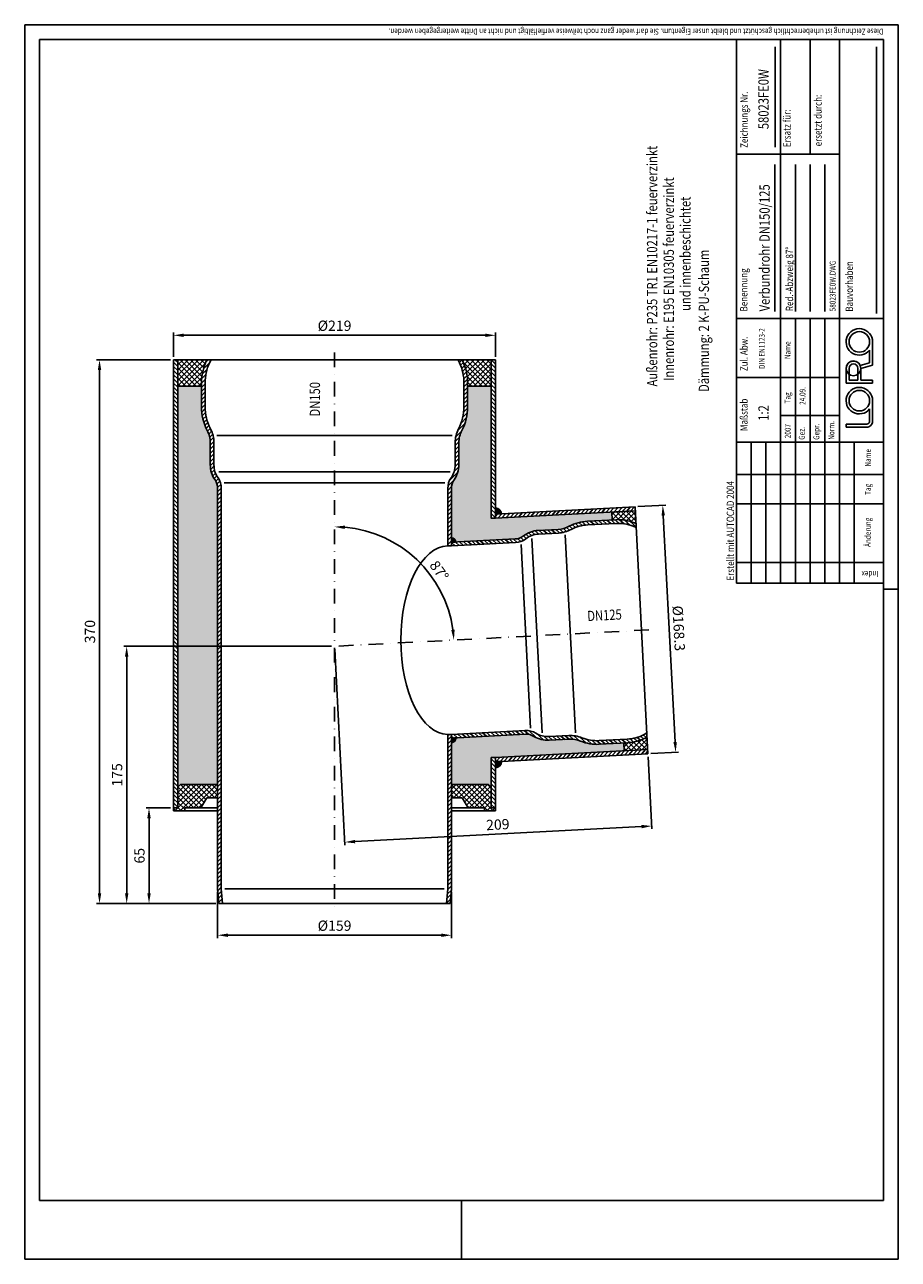
# Model space of a CAD drawing. Extents: x 0 to 594, y 0 to 840.
import ezdxf
from ezdxf.enums import TextEntityAlignment as Align

# ---------------------------------------------------------------- set-up
doc = ezdxf.new("R2010")
doc.units = 0
doc.header["$LTSCALE"] = 20
doc.header["$MEASUREMENT"] = 0
doc.linetypes.add('STRICHPUNKT', pattern=[1, 0.5, -0.25, 0, -0.25])
for name, color, linetype in [('BEM', 7, 'Continuous'), ('HILF', 2, 'Continuous'), ('MITTEL', 2, 'STRICHPUNKT'), ('SCHRAFF', 7, 'Continuous'), ('STEMPEL', 3, 'Continuous'), ('TEXT', 7, 'Continuous'), ('VOLL', 1, 'Continuous')]:
    doc.layers.add(name, color=color, linetype=linetype)
doc.styles.add('GREEKS', font='SIMPLEX.shx', dxfattribs={"width": 0.8})
doc.styles.get("Standard").update_dxf_attribs({"font": 'simplex.shx', "width": 0.8})
doc.dimstyles.get("Standard").update_dxf_attribs({"dimtxt": 0.18, "dimasz": 0.18, "dimexe": 0.18, "dimexo": 0.0625, "dimgap": 0.09, "dimtad": 0, "dimtih": 1, "dimtoh": 1, "dimdec": 4, "dimzin": 0, "dimdsep": 46, "dimtxsty": 'Standard', "dimcen": 0.09, "dimadec": 0, "dimazin": 0, "dimtfac": 1, "dimtdec": 4, "dimtofl": 0, "dimtmove": 0, "dimatfit": 3, "dimfxl": 0, "dimtolj": 1, "dimtzin": 0, "dimarcsym": 0})
pattern_1 = [(0, (29.75554743703287, 44.84932443186449), (0, 0.1), [])]
pattern_2 = [(0, (12.90902575528844, 0), (0, 0.1), [])]

# ---------------------------------------------------------------- blocks, each defined once
blk = doc.blocks.new('LOGO')
for p, q in [((2.599730896781125, -4.77159925848153), (2.599730896781153, -11.77159925848133)), ((3.599730896781125, -4.771599258481473), (2.599730896781125, -4.771599258481473)), ((3.599730896781125, -4.77159925848153), (3.599730896781153, -11.77159925848133)), ((17.59973089678113, -4.771599258481473), (17.59973089678115, -13.77159925848147)), ((22.59973089678115, -4.771599258481473), (17.59973089678115, -4.771599258481473)), ((22.59973089678115, -5.771599258481473), (18.59973089678115, -5.771599258481473)), ((18.59973089678115, -5.771599258481473), (18.59973089678115, -8.771599258481473)), ((22.59973089678115, -8.771599258481473), (18.59973089678115, -8.771599258481473)), ((22.59973089678115, -9.771599258481473), (18.59973089678113, -9.771599258481473)), ((18.59973089678115, -9.771599258481473), (18.59973089678115, -13.77159925848144)), ((22.59973089678115, -9.771599258481473), (23.67152766650563, -13.77159925848147)), ((23.56565672307022, -9.51278021337896), (24.4388546544846, -12.77159925848144)), ((8.77130377203477, -12.77159925848136), (4.599730896781153, -12.77159925848133)), ((11.59973089678115, -13.77159925848144), (4.599730896781153, -13.77159925848147)), ((18.59973089678115, -13.77159925848144), (17.59973089678115, -13.77159925848144)), ((31.59973089678115, -13.77159925848147), (23.6715276665056, -13.77159925848144)), ((28.77130377203494, -12.77159925848147), (24.43885465448463, -12.77159925848144))]:
    blk.add_line(p, q)
for centre in [(11.59973089678113, -9.271599258481501), (31.59973089678115, -9.271599258481473)]:
    blk.add_circle(centre, 3.5)
for centre, radius, start, end in [((11.59973089678113, -9.271599258481501), 4.5, 270, 231.0575587310159), ((22.59973089678115, -7.271599258481473), 2.5, 270, 270.0000000000007), ((22.59973089678115, -7.271599258481473), 2.5, 293.1161887722295, 90), ((22.59973089678115, -7.271599258481473), 1.5, 270, 90), ((31.59973089678115, -9.271599258481473), 4.5, 270, 231.0575587310182), ((4.599730896781153, -11.77159925848133), 2, 179.9999999999992, 270), ((4.599730896781153, -11.77159925848133), 1, 180, 270)]:
    blk.add_arc(centre, radius, start, end)
blk = doc.blocks.new('*D2')
at = {"layer": 'BEM', "color": 0, "lineweight": -2}
for p, q in [((208.6790347561016, 417.0692284037849), (67.33861133213354, 417.069228403785)), ((69.33861133213352, 410.069228403785), (69.3386113321335, 249.0692284037848)), ((130.0443717975016, 242.0692284037848), (67.3386113321335, 242.0692284037848))]:
    blk.add_line(p, q, dxfattribs=at)
at = {"layer": 'BEM', "color": 0}
for points in [[(68.17194466546685, 410.069228403785), (70.5052779988002, 410.069228403785), (69.33861133213354, 417.069228403785)], [(68.17194466546682, 249.0692284037848), (70.50527799880017, 249.0692284037848), (69.3386113321335, 242.0692284037848)]]:
    blk.add_solid(points, dxfattribs=at)
at = {"layer": 'DEFPOINTS', "color": 0}
for p in [(210.6790347561016, 417.0692284037849), (69.3386113321335, 242.0692284037848), (132.0443717975016, 242.0692284037848)]:
    blk.add_point(p, dxfattribs=at)
at = {"layer": 'BEM', "color": 1, "insert": (62.83861133213346, 329.5692284037849), "char_height": 7, "attachment_point": 5, "rotation": 90}
blk.add_mtext('\\A1;175', dxfattribs=at)
blk = doc.blocks.new('*D5')
at = {"layer": 'BEM', "color": 0, "lineweight": -2}
for p, q in [((99.1790347561015, 307.0692284037848), (82.52505016597435, 307.0692284037848)), ((84.52505016597435, 300.0692284037848), (84.52505016597433, 249.0692284037848)), ((130.0443717975016, 242.0692284037848), (82.52505016597433, 242.0692284037848))]:
    blk.add_line(p, q, dxfattribs=at)
at = {"layer": 'BEM', "color": 0}
for points in [[(83.35838349930768, 300.0692284037848), (85.69171683264102, 300.0692284037848), (84.52505016597435, 307.0692284037848)], [(83.35838349930766, 249.0692284037848), (85.691716832641, 249.0692284037848), (84.52505016597433, 242.0692284037848)]]:
    blk.add_solid(points, dxfattribs=at)
at = {"layer": 'DEFPOINTS', "color": 0}
for p in [(101.1790347561015, 307.0692284037848), (84.52505016597433, 242.0692284037848), (132.0443717975016, 242.0692284037848)]:
    blk.add_point(p, dxfattribs=at)
at = {"layer": 'BEM', "color": 1, "insert": (78.02505016597429, 274.5692284037848), "char_height": 7, "attachment_point": 5, "rotation": 90}
blk.add_mtext('\\A1;65', dxfattribs=at)
blk = doc.blocks.new('*D6')
at = {"layer": 'BEM', "color": 0, "lineweight": -2}
for p, q in [((99.17903475610183, 612.0692284037849), (48.8776217665032, 612.0692284037849)), ((50.8776217665032, 605.0692284037849), (50.87762176650313, 249.0692284037849)), ((130.0443717975016, 242.0692284037848), (48.87762176650313, 242.0692284037849))]:
    blk.add_line(p, q, dxfattribs=at)
at = {"layer": 'BEM', "color": 0}
for points in [[(49.71095509983654, 605.0692284037849), (52.04428843316987, 605.0692284037849), (50.8776217665032, 612.0692284037849)], [(49.71095509983646, 249.0692284037849), (52.04428843316979, 249.0692284037849), (50.87762176650313, 242.0692284037849)]]:
    blk.add_solid(points, dxfattribs=at)
at = {"layer": 'DEFPOINTS', "color": 0}
for p in [(101.1790347561018, 612.0692284037849), (50.87762176650313, 242.0692284037849), (132.0443717975016, 242.0692284037848)]:
    blk.add_point(p, dxfattribs=at)
at = {"layer": 'BEM', "color": 1, "insert": (44.3776217665031, 427.0692284037849), "char_height": 7, "attachment_point": 5, "rotation": 90}
blk.add_mtext('\\A1;370', dxfattribs=at)
blk = doc.blocks.new('*D7')
at = {"layer": 'BEM', "color": 0, "lineweight": -2}
for p, q in [((101.1790347561016, 614.0692284037847), (101.1790347561016, 630.6744302696109)), ((320.1790347561016, 614.0692284037848), (320.1790347561016, 630.6744302696109)), ((108.1790347561016, 628.6744302696109), (313.1790347561016, 628.6744302696109))]:
    blk.add_line(p, q, dxfattribs=at)
at = {"layer": 'BEM', "color": 0}
for points in [[(108.1790347561016, 629.8410969362775), (108.1790347561016, 627.5077636029442), (101.1790347561016, 628.6744302696109)], [(313.1790347561016, 629.8410969362775), (313.1790347561016, 627.5077636029442), (320.1790347561016, 628.6744302696109)]]:
    blk.add_solid(points, dxfattribs=at)
at = {"layer": 'DEFPOINTS', "color": 0}
for p in [(320.1790347561016, 628.6744302696109), (101.1790347561016, 612.0692284037847), (320.1790347561016, 612.0692284037848)]:
    blk.add_point(p, dxfattribs=at)
at = {"layer": 'BEM', "color": 1, "insert": (210.6790347561016, 635.1744302696109), "char_height": 7, "attachment_point": 5, "style": 'GREEKS'}
blk.add_mtext('\\A1;%%c219', dxfattribs=at)
blk = doc.blocks.new('*D10')
at = {"layer": 'BEM', "color": 0, "lineweight": -2}
for p, q in [((131.1790347561015, 249.9600760465043), (131.1790347561015, 218.4934216985994)), ((290.1790347561016, 249.9600760465039), (290.1790347561016, 218.4934216985994)), ((138.1790347561015, 220.4934216985994), (283.1790347561016, 220.4934216985994))]:
    blk.add_line(p, q, dxfattribs=at)
at = {"layer": 'BEM', "color": 0}
for points in [[(138.1790347561015, 221.660088365266), (138.1790347561015, 219.3267550319327), (131.1790347561015, 220.4934216985994)], [(283.1790347561016, 221.660088365266), (283.1790347561016, 219.3267550319327), (290.1790347561016, 220.4934216985994)]]:
    blk.add_solid(points, dxfattribs=at)
at = {"layer": 'DEFPOINTS', "color": 0}
for p in [(131.1790347561015, 251.9600760465043), (290.1790347561016, 251.9600760465039), (290.1790347561016, 220.4934216985994)]:
    blk.add_point(p, dxfattribs=at)
at = {"layer": 'BEM', "color": 1, "insert": (210.6790347561015, 226.9934216985994), "char_height": 7, "attachment_point": 5}
blk.add_mtext('\\A1;%%c159', dxfattribs=at)
blk = doc.blocks.new('*D11')
at = {"layer": 'BEM', "color": 0, "lineweight": -2}
for p, q in [((416.9857958714732, 512.1467905206435), (435.8247645327023, 513.1340990321611)), ((434.1938571568936, 506.0390203763932), (442.2692952051774, 351.9504831637623)), ((425.7939373071604, 344.0774398214487), (444.632905968387, 345.0647483329661))]:
    blk.add_line(p, q, dxfattribs=at)
at = {"layer": 'BEM', "color": 0}
for points in [[(435.3589249474406, 506.10007899201), (433.0287893663466, 505.9779617607765), (433.8275054631931, 513.0294271196752)], [(443.4343629957244, 352.011541779379), (441.1042274146304, 351.8894245481455), (442.6356468988779, 344.9600764204802)]]:
    blk.add_solid(points, dxfattribs=at)
at = {"layer": 'DEFPOINTS', "color": 0}
for p in [(414.988536801964, 512.0421186081577), (442.6356468988779, 344.9600764204802), (423.7966782376512, 343.9727679089629)]:
    blk.add_point(p, dxfattribs=at)
at = {"layer": 'BEM', "color": 1, "insert": (444.7226681569401, 429.3349354856568), "char_height": 7, "attachment_point": 5, "rotation": 272.9999999999991, "style": 'GREEKS'}
blk.add_mtext('\\A1;%%c168.3', dxfattribs=at)
blk = doc.blocks.new('*D14')
at = {"layer": 'BEM', "color": 0, "lineweight": -2}
blk.add_arc((210.6790347561015, 417.0692284037848), 81.27356928764141, 7.936346845519859, 85.06365315448015, dxfattribs=at)
at = {"layer": 'BEM', "color": 0}
for points in [[(217.6222989997616, 496.8757623292677), (217.7227826716151, 499.2069310224633), (210.6790347561016, 498.3427976914262)], [(292.3355292253094, 428.4020783177298), (290.0128142268422, 428.1797284125342), (291.8412214416625, 421.3227583697307)]]:
    blk.add_solid(points, dxfattribs=at)
at = {"layer": 'DEFPOINTS', "color": 0}
for p in [(210.6790347561015, 617.0692284037849), (250.0812430185073, 488.1526937723152), (424.3857551935802, 428.2691230397749), (241.5458354412784, 418.6868888812672), (210.6790347561016, 237.0692284037849)]:
    blk.add_point(p, dxfattribs=at)
at = {"layer": 'BEM', "color": 1, "insert": (281.8287381896347, 468.4688311922565), "char_height": 7, "attachment_point": 5, "rotation": 305.84490589864066}
blk.add_mtext('\\A1;87°', dxfattribs=at)
blk = doc.blocks.new('*D15')
at = {"layer": 'BEM', "color": 0, "lineweight": -2}
for p, q in [((210.7837066685875, 415.0719693342758), (217.7662841512146, 281.836453955616)), ((423.901350150137, 341.9755088394536), (426.4798569149204, 292.7746688103913)), ((224.6520189820108, 284.2000647188258), (419.3847782591525, 294.4055761861999))]:
    blk.add_line(p, q, dxfattribs=at)
at = {"layer": 'BEM', "color": 0}
for points in [[(419.3237196435358, 295.5706439767469), (419.4458368747693, 293.2405083956529), (426.3751850024345, 294.7719278799005)], [(224.590960366394, 285.3651325093728), (224.7130775976275, 283.0349969282788), (217.6616122387287, 283.8337130251252)]]:
    blk.add_solid(points, dxfattribs=at)
at = {"layer": 'DEFPOINTS', "color": 0}
for p in [(210.6790347561016, 417.0692284037849), (423.7966782376512, 343.9727679089627), (426.3751850024345, 294.7719278799005)]:
    blk.add_point(p, dxfattribs=at)
at = {"layer": 'BEM', "color": 1, "insert": (321.6782149050024, 295.7939124284175), "char_height": 7, "attachment_point": 5, "rotation": 3.000000000000031}
blk.add_mtext('\\A1;209', dxfattribs=at)

msp = doc.modelspace()

# ---------------------------------------------------------------- hatches: boundary and pattern name
at = {"layer": 'SCHRAFF'}
h = msp.add_hatch(dxfattribs=at)
h.set_pattern_fill('_USER', color=256, scale=2, angle=135, style=0, pattern_type=0)
h.set_pattern_definition([(135, (12.90902575528844, 0), (-1.414213562373095, -1.414213562373095), [])])
h.paths.add_polyline_path([(320.1790347561016, 612.0692284037847), (317.2790347561016, 612.0692284037847), (317.2790347561015, 504.169383347609), (320.1790347561016, 504.169383347609)])
h.paths.add_polyline_path([(104.0790347561016, 612.0692284037849), (101.1790347561018, 612.069228403785), (101.1790347561015, 307.0692284037848), (104.0790347561015, 307.0692284037847)])
h.paths.add_polyline_path([(320.1790347561017, 341.4463771229468), (317.2790347561016, 341.4463771229468), (317.2790347561017, 307.069228403785), (320.1790347561016, 307.069228403785)])
h = msp.add_hatch(dxfattribs=at)
h.set_pattern_fill('NET', color=256, scale=20, angle=45, style=0)
h.set_pattern_definition([(45, (-2.984236992323076, 6.476528181519143), (-1.767766952966369, 1.767766952966369), []), (135, (-2.984236992323076, 6.476528181519143), (-1.767766952966369, -1.767766952966369), [])])
h.paths.add_polyline_path([(301.1790347561015, 596.2861241858502), (301.1790347561015, 594.0692284037846), (317.2790347561015, 594.0692284037847), (317.2790347561016, 612.0692284037847), (297.4374795535076, 612.0692284037847), (297.8998073023843, 611.0777633467749, -0.1095178116832425)])
h.paths.add_polyline_path([(123.4582622098187, 611.0777633467749), (123.9205899586955, 612.0692284037848), (104.0790347561016, 612.0692284037848), (104.0790347561016, 594.0692284037845), (120.1790347561016, 594.0692284037849), (120.1790347561016, 596.2861241858507, -0.1095178116832388)])
h = msp.add_hatch(dxfattribs=at)
h.set_pattern_fill('_USER', color=256, scale=2, angle=45, style=0, pattern_type=0)
h.set_pattern_definition([(45, (-29.00903221630415, 0), (-1.414213562373095, 1.414213562373095), [])])
h.paths.add_polyline_path([(287.6790347561015, 485.3234770006536), (290.179034756101, 485.3234770006537), (290.179034756101, 524.5414804891802, -0.1528962216020514), (291.9647490418159, 530.2445945687059, 0.1528962216020359), (295.1790347561015, 540.5101999118515), (295.1790347561015, 555.5692284037845, -0.1206909349745685), (297.216784882529, 563.8882775666176, 0.1202734944247557), (301.1790347561015, 580.0066228746196), (301.1790347561015, 596.2861241858507, 0.1095178116832392), (297.8998073023843, 611.0777633467749), (297.4374795535076, 612.0692284037847), (294.6790347561015, 612.0692284037848), (295.6340378347925, 610.0212176924233, -0.1095178116832439), (298.6790347561015, 596.2861241858503), (298.6790347561015, 580.119738482103, -0.1211241773288816), (294.9998057334217, 565.0437010614555, 0.12069093497457), (292.6790347561015, 555.5692284037843), (292.6790347561015, 540.5101999118515, -0.1528962216020476), (289.9111776132441, 531.6703730885866, 0.1528962216020278), (287.6790347561016, 524.5414804891802)])
h.paths.add_polyline_path([(133.6790347561016, 524.5414804891802, 0.1528962216020389), (131.4468918989588, 531.670373088587, -0.1528962216020408), (128.6790347561016, 540.5101999118515), (128.6790347561016, 555.5692284037845, 0.1206909349745683), (126.3582637787814, 565.0437010614555, -0.121124177328738), (122.6790347561016, 580.1197384820846), (122.6790347561016, 596.2861241858507, -0.109517811683239), (125.7240316774104, 610.0212176924231), (126.6790347561019, 612.0692284037849), (123.9205899586955, 612.0692284037849), (123.4582622098187, 611.0777633467749, 0.1095178116832388), (120.1790347561016, 596.2861241858507), (120.1790347561016, 580.0066228746175, 0.120273494424741), (124.1412846296741, 563.8882775666176, -0.1206909349745701), (126.1790347561016, 555.5692284037843), (126.1790347561016, 540.5101999118515, 0.1528962216020398), (129.3933204703873, 530.2445945687057, -0.1528962216020386), (131.1790347561016, 524.5414804891802), (131.1790347561015, 251.9600760465057), (132.0443717975016, 242.0692284037848), (134.5539213913601, 242.0692284037849), (133.6790347561018, 252.0692284037726)])
h.paths.add_polyline_path([(290.1790347561015, 357.1478167129199), (287.6790347561016, 357.1478167129199), (287.6790347561016, 252.0692284037753), (286.8041481208434, 242.0692284037849), (289.3136977147017, 242.0692284037849), (290.1790347561015, 251.9600760465039)])
h = msp.add_hatch(dxfattribs=at)
h.set_pattern_fill('HONEY', color=256, scale=30, style=0)
h.set_pattern_definition([(0, (12.90902575528844, 0), (5.625, 3.24759525), [3.75, -7.5]), (120, (12.90902575528844, 0), (-5.624999987709674, 3.247595271287468), [3.75, -7.499999999999999]), (59.99999999999999, (12.90902575528844, 0), (1.229032625671422e-08, 6.495190521287468), [-7.5, 3.75])])
h.paths.add_polyline_path([(290.1790347561011, 490.8269078656486, -0.3989595459737817), (293.1749233603653, 487.9839157343773), (333.5253298123993, 490.0985909296965, 0.1528962216020373), (339.1271709075684, 492.1803358849584, -0.1528962216020394), (349.210484878873, 495.9274768044301), (362.7232213064445, 496.6356493126362, 0.1095494205537682), (370.2336477817994, 498.7189801655571, -0.1095494205537645), (382.7509151961575, 502.1911677282963), (382.7509013930563, 502.1914311071573), (399.4370022892705, 503.0659126000206), (399.1622385189951, 508.3087176574822), (320.1790347561019, 504.169383347609), (317.2790347561015, 504.1693833476089), (317.2790347561016, 594.0692284037847), (301.1790347561015, 594.0692284037848), (301.1790347561015, 580.1218339329615, -0.1211084169870766), (297.216784882529, 563.8882775666176, 0.1206909349745685), (295.1790347561015, 555.5692284037845), (295.1790347561015, 540.5101999118515, -0.1528962216020476), (291.9647490418155, 530.2445945687052, 0.1528962216020303), (290.179034756101, 524.5414804891802)])
h.paths.add_polyline_path([(131.1790347561016, 524.5414804891802, 0.1528962216020386), (129.3933204703873, 530.2445945687057, -0.1528962216020398), (126.1790347561016, 540.5101999118515), (126.1790347561016, 555.5692284037845, 0.1206909349745686), (124.1412846296741, 563.8882775666176, -0.1211084169870768), (120.1790347561016, 580.1218339329615), (120.1790347561016, 594.0692284037848), (104.0790347561016, 594.0692284037846), (104.0790347561015, 321.2192284037849), (105.9290347561016, 323.0692284037849), (131.1790347561015, 323.0692284037848)])
h.paths.add_polyline_path([(290.1790347561014, 323.0692284037848), (315.4290347561014, 323.0692284037848), (317.2790347561016, 321.2192284037847), (317.2790347561017, 341.4463771229468), (320.1790347561017, 341.4463771229467), (407.6668314084734, 346.0314182598639), (407.3920676381982, 351.2742233173255), (390.7059667419836, 350.399741824462), (390.7059529388824, 350.4000052033231, -0.1095494205537219), (377.894313995018, 352.5447610321575, 0.1095494205538413), (370.2072630491853, 353.8316258427321), (356.6945266216139, 353.123453334526, -0.1528962216020407), (346.2747672173189, 355.7960737099052, 0.1528962216020399), (340.4860119927106, 357.2808628073381), (293.1749233603653, 354.8013937166537, -0.429633905966832), (290.1790347561014, 351.6443858479251)])
h = msp.add_hatch(dxfattribs=at)
h.set_pattern_fill('_USER', color=256, scale=2, angle=48, style=0, pattern_type=0)
h.set_pattern_definition([(48, (12.90902575528844, 0), (-1.486289650954788, 1.338261212717716), [])])
h.paths.add_polyline_path([(415.1403110750684, 509.1460929573694), (414.9885368019638, 512.0421186081575), (320.1790347561016, 507.073363151003), (320.1790347561016, 504.169383347609)])
h.paths.add_polyline_path([(320.1790347561017, 341.4463771229468), (320.1790347561017, 338.542397319553), (423.7966782376512, 343.9727679089627), (423.6449039645465, 346.868793559751)])
h = msp.add_hatch(dxfattribs=at)
h.set_pattern_fill('_USER', color=256, scale=0.1, style=0, pattern_type=0)
h.set_pattern_definition(pattern_2)
h.paths.add_polyline_path([(320.1790347561016, 511.073363151003), (320.1790347561017, 507.073363151003), (324.1735528951199, 507.2827069759748, 0.398959545973716)])
h = msp.add_hatch(dxfattribs=at)
h.set_pattern_fill('NET', color=256, scale=20, angle=45, style=0)
h.set_pattern_definition([(45, (12.90902575528844, 0), (-1.767766952966369, 1.767766952966369), []), (135, (12.90902575528844, 0), (-1.767766952966369, -1.767766952966369), [])])
h.paths.add_polyline_path([(414.6396154761882, 501.0480240635406), (415.5847247365859, 500.6661751360603), (415.1403110750684, 509.1460929573694), (399.1622385189951, 508.3087176574822), (399.4370022892705, 503.0659126000207), (401.8313389864223, 503.1913944691743, -0.1095178116832432)])
h.paths.add_polyline_path([(423.6449039645466, 346.8687935597509), (423.2004903030291, 355.34871138106), (422.3004725316383, 354.8701634433485, -0.1095178116832432), (409.7864043353497, 351.3997051864791), (407.3920676381981, 351.2742233173255), (407.6668314084735, 346.031418259864)])
h = msp.add_hatch(dxfattribs=at)
h.set_pattern_fill('_USER', color=256, scale=2, angle=138, style=0, pattern_type=0)
h.set_pattern_definition([(138, (-29.00903221630415, 0), (-1.338261212717717, -1.486289650954788), [])])
h.paths.add_polyline_path([(290.179034756101, 487.8269078656484), (290.1790347561011, 485.3234770006536), (333.6561697030066, 487.6020170928099, 0.1528962216020368), (340.658471071968, 490.2041982868874, -0.1528962216020412), (349.3413247694804, 493.4309029675437), (362.8540611970519, 494.1390754757497, 0.108578132785516), (371.3380400624131, 496.4749308483242, -0.1102736034490118), (382.8817412836637, 499.6948572702709), (401.9621788770297, 500.6948206322879, -0.1095178116832394), (413.7030989926481, 498.7300644271236), (415.7290905828015, 497.9115106913803), (415.5847247365859, 500.6661751360604), (414.6396154761882, 501.0480240635406, 0.1095178116832422), (401.8313389864225, 503.1913944691743), (382.7509013930563, 502.1914311071574), (382.7509151961575, 502.1911677282964, 0.1095494205537649), (370.2336477817994, 498.7189801655571, -0.109549420553769), (362.7232213064445, 496.6356493126362), (349.210484878873, 495.9274768044301, 0.1528962216020379), (339.1271709075685, 492.1803358849584, -0.1528962216020344), (333.5253298123995, 490.0985909296965)])
h.paths.add_polyline_path([(290.1790347561014, 357.1478167129197), (290.1790347561015, 354.6443858479249), (340.4860119927108, 357.2808628073381, -0.1528962216020403), (346.2747672173192, 355.7960737099052, 0.1528962216020372), (356.6945266216139, 353.123453334526), (370.2072630491854, 353.8316258427321, -0.1095494205537232), (377.8943139950102, 352.5447610321606, 0.1095494205537925), (390.7059529388824, 350.400005203323), (390.7059667419836, 350.3997418244621), (409.7864043353496, 351.3997051864791, 0.1095178116832441), (422.3004725316383, 354.8701634433485), (423.2004903030291, 355.34871138106), (423.0561244568134, 358.10337582574), (421.1267936246733, 357.0775324254957, -0.1095178116832413), (409.6555644447423, 353.8962790233655), (390.5751268513764, 352.8963156613485, -0.110273603449129), (378.7580892725204, 354.8919576403757, 0.108578132785361), (370.0764231585779, 356.3281996796185), (356.5636867310066, 355.6200271714125, -0.1528962216020386), (347.5911161328638, 357.9214502724334, 0.1528962216020391), (340.3551721021034, 359.7774366442246)])
h = msp.add_hatch(dxfattribs=at)
h.set_pattern_fill('_USER', color=256, scale=0.1, style=0, pattern_type=0)
h.set_pattern_definition(pattern_1)
h.paths.add_polyline_path([(290.1790347561016, 490.8269078656486), (290.1790347561016, 487.8269078656486), (293.1749233603653, 487.9839157343775, 0.3989595459737129)])
h = msp.add_hatch(dxfattribs=at)
h.set_pattern_fill('_USER', color=256, scale=0.1, style=0, pattern_type=0)
h.set_pattern_definition(pattern_1)
h.paths.add_polyline_path([(293.1749233603654, 354.8013937166539), (290.1790347561016, 354.6443858479251), (290.1790347561016, 351.6443858479251, 0.4296339059668387)])
h = msp.add_hatch(dxfattribs=at)
h.set_pattern_fill('_USER', color=256, scale=0.1, style=0, pattern_type=0)
h.set_pattern_definition(pattern_2)
h.paths.add_polyline_path([(320.1790347561017, 334.542397319553, 0.4296339059668354), (324.17355289512, 338.7517411445248), (320.1790347561017, 338.5423973195531)])
h = msp.add_hatch(dxfattribs=at)
h.set_pattern_fill('NET', color=256, scale=20, angle=45, style=0)
h.set_pattern_definition([(45, (-5.360822148195894, 49.0809736060279), (-1.767766952966369, 1.767766952966369), []), (135, (-5.360822148195894, 49.0809736060279), (-1.767766952966369, -1.767766952966369), [])])
h.paths.add_polyline_path([(317.2790347561017, 321.2192284037846), (315.4290347561015, 323.0692284037848), (290.1790347561017, 323.0692284037848), (290.1790347561016, 314.0692284037848), (297.4790347561017, 314.0692284037848), (301.5204866404289, 307.0692284037848), (312.6790347561015, 307.0692284037848), (312.6790347561017, 305.0692284037849), (320.1790347561016, 305.0692284037849), (320.1790347561016, 307.069228403785), (317.2790347561017, 307.069228403785)])
h.paths.add_polyline_path([(131.1790347561015, 323.0692284037848), (105.9290347561016, 323.0692284037848), (104.0790347561016, 321.2192284037849), (104.0790347561016, 307.0692284037848), (101.1790347561016, 307.0692284037848), (101.1790347561016, 305.0692284037849), (108.7790347561016, 305.0692284037849), (108.7790347561016, 307.069228403785), (119.8375828717744, 307.069228403785), (123.8790347561017, 314.0692284037848), (131.1790347561015, 314.0692284037848)])

# ---------------------------------------------------------------- linework, layer by layer
at = {"layer": 'BEM'}
msp.add_line((594, 455.9999999999999), (584, 455.9999999999999), dxfattribs=at)
at = {"layer": 'DEFPOINTS', "color": 0, "linetype": 'ByBlock'}
for p in [(108.7790347561016, 307.0692284037848), (108.7790347561016, 305.0692284037848), (119.8375828717743, 307.0692284037848), (301.5204866404291, 307.0692284037848), (301.5204866404291, 307.0692284037848), (301.5204866404291, 307.0692284037847), (302.6790347561017, 307.0692284037848), (312.6790347561017, 305.0692284037848), (312.6790347561017, 305.0692284037848)]:
    msp.add_point(p, dxfattribs=at)
at = {"layer": 'HILF'}
for p, q in [((594, 840), (0, 840)), ((0, 840), (0, 0)), ((594, -5.684341886080801e-14), (594, 840)), ((510.2201636304418, 756.7238616296993), (510.2201636304418, 824.8588839326728)), ((579.1060174197169, 643.4909699289885), (579.1060174197169, 824.8588839326728)), ((509.9624175243587, 644.7736801096947), (509.9624175243588, 744.835391655631)), ((524.0000000000001, 644.7736801096947), (524.0000000000001, 744.8353916556309)), ((534, 644.7736801096947), (534, 744.8353916556309)), ((544, 644.7736801096947), (544, 744.8353916556309)), ((524.0000000000001, 556.0000000000001), (524.0000000000001, 640)), ((534, 556.0000000000001), (534, 640)), ((544, 556.0000000000001), (544, 640)), ((130.6424086105196, 560.5085436474849), (290.7156609016836, 560.5085436474849)), ((494, 460.0000000000001), (494, 556.0000000000001)), ((504, 460.0000000000001), (504, 556.0000000000001)), ((514, 460.0000000000001), (514, 556.0000000000001)), ((524.0000000000001, 460.0000000000001), (524.0000000000001, 556.0000000000001)), ((534, 460.0000000000001), (534, 556.0000000000001)), ((544, 460.0000000000001), (544, 556.0000000000001)), ((554, 460.0000000000001), (554, 556.0000000000001)), ((132.0320554137771, 535.8786890506807), (289.326014098426, 535.8786890506807)), ((135.7065640416635, 528.2765698933501), (285.6515054705396, 528.2765698933501)), ((344.8637141516034, 490.3730310088244), (351.7909702758803, 358.1931100305935)), ((367.4057303624421, 492.825335049608), (374.4658345361543, 358.1105222814079)), ((337.4652030917042, 486.288888574993), (344.0060799013118, 361.4815241132819)), ((285.169485162244, 252.0692284037848), (136.1885843499592, 252.0692284037848)), ((297, -5.684341886080801e-14), (297, 39.99999999999994)), ((594, -5.684341886080801e-14), (0, 0))]:
    msp.add_line(p, q, dxfattribs=at)
at = {"layer": 'MITTEL'}
for p, q in [((210.6790347561016, 617.069228403785), (210.6790347561016, 237.0692284037849)), ((424.3857551935803, 428.2691230397749), (210.6790347561016, 417.0692284037848))]:
    msp.add_line(p, q, dxfattribs=at)
at = {"layer": 'SCHRAFF'}
for centre, radius, start, end in [((320.1790347561016, 507.073363151003), 4, 2.999999999999903, 90), ((290.1790347561016, 487.8269078656486), 3, 3.000000000000546, 90), ((290.1790347561016, 354.6443858479251), 3, 270, 3.000000000000546), ((320.1790347561017, 338.542397319553), 4, 270, 3.000000000000716)]:
    msp.add_arc(centre, radius, start, end, dxfattribs=at)
at = {"layer": 'STEMPEL'}
for p, q in [((10, 830), (10, 39.99999999999994)), ((584, 830), (10, 830)), ((484.0000000000001, 830), (484, 460)), ((514.0000000000001, 830), (514, 556.0000000000001)), ((554, 830), (554, 556.0000000000001)), ((584, 39.99999999999994), (584, 830)), ((484.0000000000003, 752), (554, 752)), ((484, 640), (584, 640)), ((101.1790347561018, 612.069228403785), (320.1790347561016, 612.0692284037847)), ((101.1790347561018, 612.069228403785), (101.1790347561015, 305.0692284037849)), ((104.0790347561016, 612.069228403785), (104.0790347561015, 307.0692284037848)), ((123.9205899586954, 612.0692284037845), (123.4582622098187, 611.0777633467749)), ((126.6790347561018, 612.0692284037848), (125.7240316774104, 610.0212176924231)), ((294.6790347561015, 612.0692284037848), (295.6340378347925, 610.0212176924233)), ((297.4374795535077, 612.0692284037845), (297.8998073023843, 611.0777633467749)), ((317.2790347561016, 612.0692284037847), (317.2790347561015, 504.169383347609)), ((320.1790347561016, 612.0692284037847), (320.1790347561016, 504.1693833476089)), ((120.1790347561016, 594.0692284037848), (104.0790347561016, 594.0692284037847)), ((120.1790347561016, 596.2861241858507), (120.1790347561016, 580.1218339329615)), ((122.6790347561016, 596.2861241858507), (122.6790347561016, 580.1218339329615)), ((298.6790347561015, 596.2861241858507), (298.6790347561015, 580.1218339329615)), ((301.1790347561015, 596.2861241858507), (301.1790347561015, 580.1218339329615)), ((317.2790347561017, 594.0692284037848), (301.1790347561016, 594.0692284037848)), ((126.1790347561016, 555.5692284037845), (126.1790347561016, 540.5101999118515)), ((128.6790347561016, 555.5692284037845), (128.6790347561016, 540.5101999118515)), ((292.6790347561015, 555.5692284037845), (292.6790347561015, 540.5101999118515)), ((295.1790347561015, 555.5692284037845), (295.1790347561015, 540.5101999118515)), ((484, 556.0000000000001), (584, 556)), ((564, 555.9999999999999), (564, 460)), ((131.1790347561016, 524.5414804891802), (131.1790347561015, 251.9600760465043)), ((133.6790347561016, 524.5414804891802), (133.6790347561018, 252.0692284037744)), ((287.6790347561016, 524.5414804891802), (287.6790347561016, 485.3234770006536)), ((290.179034756101, 524.5414804891802), (290.1790347561011, 485.3234770006537)), ((320.1790347561016, 504.169383347609), (317.2790347561015, 504.169383347609)), ((414.9885368019638, 512.0421186081576), (320.1790347561016, 507.073363151003)), ((415.1403110750684, 509.1460929573694), (320.1790347561016, 504.169383347609)), ((399.4370022892706, 503.0659126000207), (399.1622385189951, 508.3087176574823)), ((423.7966782376511, 343.9727679089627), (414.9885368019638, 512.0421186081576)), ((362.7232213064445, 496.6356493126362), (349.210484878873, 495.9274768044301)), ((401.8313389864223, 503.1913944691743), (382.7509013930563, 502.1914311071574)), ((382.7509151961575, 502.1911677282964), (382.7509013930563, 502.1914311071574)), ((401.9621788770297, 500.6948206322879), (382.8817412836637, 499.6948572702709)), ((415.7290905828014, 497.9115106913803), (413.7030989926481, 498.7300644271236)), ((415.5847247365858, 500.6661751360603), (414.6396154761882, 501.0480240635406)), ((333.5253298123993, 490.0985909296965), (290.179034756101, 487.8269078656484)), ((333.6561697030066, 487.6020170928099), (290.1790347561011, 485.3234770006534)), ((362.8540611970519, 494.1390754757497), (349.3413247694804, 493.4309029675437)), ((287.6790347561017, 485.3234770006537), (290.1790347561017, 485.3234770006537)), ((484, 460), (584, 459.9999999999999)), ((287.6790347561019, 357.1478167129199), (290.1790347561019, 357.1478167129199)), ((287.6790347561016, 357.1478167129198), (287.6790347561016, 252.0692284037746)), ((340.3551721021034, 359.7774366442246), (290.1790347561048, 357.1478167129199)), ((340.4860119927108, 357.2808628073381), (290.1790347561013, 354.6443858479249)), ((290.1790347561014, 357.1478167129199), (290.1790347561016, 251.9600760465039)), ((370.076423158578, 356.3281996796185), (356.5636867310066, 355.6200271714125)), ((370.2072630491854, 353.8316258427321), (356.6945266216139, 353.123453334526)), ((409.6555644447423, 353.8962790233655), (390.5751268513764, 352.8963156613485)), ((423.0561244568134, 358.10337582574), (421.1267936246733, 357.0775324254957)), ((423.2004903030291, 355.34871138106), (422.3004725316383, 354.8701634433485)), ((423.6449039645466, 346.868793559751), (320.1790347561017, 341.4463771229468)), ((390.7059529388824, 350.4000052033231), (390.7059667419836, 350.3997418244621)), ((409.7864043353496, 351.3997051864791), (390.7059667419836, 350.3997418244621)), ((407.6668314084735, 346.0314182598639), (407.3920676381981, 351.2742233173255)), ((317.2790347561016, 341.4463771229468), (317.2790347561016, 307.069228403785)), ((320.1790347561017, 341.4463771229468), (317.2790347561016, 341.4463771229468)), ((423.7966782376511, 343.9727679089627), (320.1790347561017, 338.542397319553)), ((320.1790347561017, 341.4463771229468), (320.1790347561016, 305.069228403785)), ((104.0790347561015, 321.2192284037848), (105.9290347561016, 323.0692284037848)), ((105.9290347561016, 323.0692284037848), (131.1790347561018, 323.0692284037848)), ((290.1790347561014, 323.0692284037848), (315.4290347561017, 323.0692284037848)), ((317.2790347561016, 321.2192284037847), (315.4290347561015, 323.0692284037848)), ((123.8790347561016, 314.0692284037848), (119.8375828717743, 307.0692284037847)), ((123.8790347561016, 314.0692284037848), (131.1790347561018, 314.0692284037848)), ((290.1790347561014, 314.0692284037848), (297.4790347561016, 314.0692284037848)), ((297.4790347561016, 314.0692284037848), (301.5204866404291, 307.0692284037847)), ((104.0790347561015, 307.0692284037847), (101.1790347561016, 307.0692284037848)), ((131.1790347561015, 305.0692284037849), (101.1790347561016, 305.0692284037849)), ((131.1790347561015, 307.069228403785), (108.7790347561016, 307.069228403785)), ((108.7790347561016, 305.0692284037848), (108.7790347561016, 307.0692284037848)), ((312.6790347561017, 307.0692284037848), (290.1790347561017, 307.0692284037848)), ((320.1790347561016, 305.0692284037849), (290.1790347561017, 305.069228403785)), ((312.6790347561017, 305.0692284037848), (312.6790347561015, 307.0692284037848)), ((320.1790347561016, 307.069228403785), (317.2790347561016, 307.069228403785)), ((133.6790347561016, 252.0692284037752), (134.5539213913601, 242.0692284037849)), ((287.6790347561016, 252.0692284037746), (286.8041481208434, 242.0692284037849)), ((131.1790347561016, 251.9600760465044), (132.0443717975016, 242.0692284037848)), ((290.1790347561016, 251.9600760465039), (289.3136977147017, 242.0692284037849)), ((289.3136977147017, 242.0692284037849), (132.0443717975016, 242.0692284037848)), ((584, 39.99999999999994), (10, 39.99999999999994))]:
    msp.add_line(p, q, dxfattribs=at)
for centre, radius, start, end in [((155.1790347561016, 596.2861241858507), 35, 155.0000000000065, 180), ((155.1790347561016, 596.2861241858507), 32.5, 155.0000000000065, 180), ((266.1790347561015, 596.2861241858507), 32.5, 0, 24.99999999998774), ((266.1790347561015, 596.2861241858507), 35, 0, 24.99999999998774), ((155.1790347561016, 580.0642284037845), 35.00004740563918, 179.9056985509082, 207.527183620552), ((155.1790347561016, 580.0642284037845), 32.50004740563918, 179.9056985509082, 207.527183620552), ((266.1790347561015, 580.0642284037845), 32.50004740563918, 332.472816379448, 0.0943014490918197), ((266.1790347561015, 580.0642284037845), 35.00004740563918, 332.472816379448, 0.0943014490918197), ((108.1790347561016, 555.5692284037845), 18, 0, 27.52718362055197), ((108.1790347561016, 555.5692284037845), 20.5, 0, 27.52718362055197), ((313.1790347561015, 555.5692284037845), 20.5, 152.472816379448, 180), ((313.1790347561015, 555.5692284037845), 18, 152.472816379448, 180), ((144.1790347561016, 540.5101999118515), 18, 180, 214.7719440319504), ((144.1790347561016, 540.5101999118515), 15.5, 180, 214.7719440319504), ((277.1790347561015, 540.5101999118515), 15.5, 325.2280559680497, 0), ((277.1790347561015, 540.5101999118515), 18, 325.2280559680497, 0), ((121.1790347561016, 524.5414804891802), 10, 0, 34.77194403194903), ((121.1790347561016, 524.5414804891802), 12.5, 0, 34.77194403194903), ((300.1790347561015, 524.5414804891802), 12.5, 145.2280559680496, 180), ((300.1790347561015, 524.5414804891802), 10, 145.2280559680496, 180), ((350.1525320912461, 477.9521451788477), 18, 93.00000000000001, 127.771944031949), ((361.7811740940715, 514.6109809382184), 18, 273, 298.0071583365453), ((361.7811740940715, 514.6109809382184), 20.5, 273, 298.2271443659088), ((384.3209800803446, 472.23254506452), 29.99973625969209, 93.00000000000001, 118.0071583365453), ((384.3209800803446, 472.23254506452), 27.5, 93.00000000000001, 117.8431689300322), ((403.4014176737105, 473.232508426537), 30, 68.00000000000655, 93.00000000000001), ((403.4014176737105, 473.232508426537), 27.5, 68.00000000000655, 93.00000000000001), ((333.0019702499698, 500.0848862772423), 10, 273, 307.771944031949), ((333.0019702499698, 500.0848862772423), 12.5, 273, 307.771944031949), ((350.1525320912461, 477.9521451788477), 15.5, 93.00000000000001, 127.771944031949), ((341.0093715551402, 347.2945674597923), 12.5, 58.22805596805097, 93.00000000000001), ((341.0093715551402, 347.2945674597923), 10, 58.22805596805097, 93.00000000000001), ((355.752479409241, 371.0987849601083), 18, 238.228055968051, 273), ((355.7524794092411, 371.0987849601083), 15.5, 238.228055968051, 273), ((371.1493102615584, 335.8562942171497), 20.5, 67.77285563409414, 93.00000000000001), ((371.1493102615584, 335.8562942171497), 18, 67.99284166345768, 93.00000000000001), ((389.1358880546953, 380.3586278670992), 27.5, 248.1568310699678, 273), ((408.2163256480613, 381.3585912291162), 27.5, 273, 297.9999999999905), ((408.2163256480613, 381.3585912291162), 30, 273, 297.9999999999935), ((389.1358880546953, 380.3586278670992), 29.99973625969209, 247.9928416634577, 273)]:
    msp.add_arc(centre, radius, start, end, dxfattribs=at)
msp.add_ellipse((287.6790347561016, 421.2356468567868), major_axis=(0, 64.08783014386688), ratio=0.4978827776636952, start_param=0, end_param=3.141592653589793, dxfattribs=at)
at = {"layer": 'VOLL'}
for p, q in [((534, 752), (534, 830)), ((484.0000000000002, 600.0000000000001), (554, 600)), ((514, 574.0000000000001), (554, 574.0000000000001)), ((484, 534.0000000000001), (584, 534)), ((484, 514.0000000000001), (584, 514)), ((484, 474.0000000000001), (584, 474))]:
    msp.add_line(p, q, dxfattribs=at)

# ---------------------------------------------------------------- block references
at = {"layer": 'STEMPEL', "xscale": 2, "yscale": 2, "zscale": 2, "rotation": 90}
msp.add_blockref('LOGO', (548.9789472355168, 560.9955485457795), dxfattribs=at)

# ---------------------------------------------------------------- texts
at = {"layer": 'BEM', "style": 'GREEKS', "width": 0.8}
msp.add_text('Diese Zeichnung ist urheberrechtlich geschützt und bleibt unser Eigentum. Sie darf weder ganz noch teilweise verfielfältigt und nicht an Dritte weitergegeben werden.', height=4, rotation=180, dxfattribs=at).set_placement((583.8320989200114, 837.3022923857166))
at = {"layer": 'TEXT', "color": 1, "style": 'GREEKS', "width": 0.8}
msp.add_text('58023FE0W', height=7, rotation=90, dxfattribs=at).set_placement((505.8509857108604, 789.3458567290484), align=Align.CENTER)
at = {"layer": 'TEXT', "style": 'GREEKS', "width": 0.8}
for s, height, rotation, p in [('Zeichnungs Nr.', 5, 90, (491.6867965462864, 756.178754957634)), ('ersetzt durch:', 5, 90, (541.925838221214, 757.2400861497006)), ('Ersatz für:', 5, 90, (520.8188176290003, 756.7238616296993)), ('Red.-Abzweig 87°', 5, 90, (522.4966558241471, 645.1296391125315)), ('Benennung', 5, 90, (491.4510671988221, 644.877940380901)), ('58023FE0W.DWG', 4, 90, (551.3702584697737, 644.9837501577827)), ('Bauvorhaben', 5, 90, (563.1543942980694, 644.742238391136)), ('Zul. Abw.', 5, 90, (491.581583156518, 604.2858954734052)), ('Name', 4, 90, (520.6903890808478, 612.4626584226295)), ('Tag', 4, 90, (520.6811949877008, 582.3311673153651)), ('Maßstab', 5, 90, (491.5379104912911, 563.5163572150377)), ('2007', 4, 90, (520.8597452884833, 558.622109822104)), ('Gez.', 4, 90, (530.3700963038203, 557.5836127167615)), ('Gepr.', 4, 90, (540.3107370857163, 557.5515086571672)), ('Norm.', 4, 90, (550.4705361035019, 557.6006777387304)), ('Erstellt mit AUTOCAD 2004', 5, 90, (482.3280000000001, 461.8550995097768)), ('Index', 4, 180, (580.3453415397281, 468.2664110704576))]:
    msp.add_text(s, height=height, rotation=rotation, dxfattribs=at).set_placement(p)
at = {"layer": 'TEXT', "color": 1, "style": 'GREEKS', "width": 0.8}
for s, rotation, p in [('Außenrohr: P235 TR1 EN10217-1 feuerverzinkt', 90, (430.0926913090378, 593.8456677344458)), ('Innenrohr: E195 EN10305 feuerverzinkt', 90, (441.4457593453928, 597.6178851053098)), ('Verbundrohr DN150/125', 90, (506.5825121074622, 644.9367181557188)), ('und innenbeschichtet', 90, (452.7148131846186, 645.2724139813236)), ('Dämmung: 2 K-PU-Schaum', 90, (465.3096485700007, 590.1234744606127)), ('DN150', 90, (200.8062444186904, 573.4010195457533)), ('1:2', 90, (505.8509857108604, 570.5006306481887)), ('DN125', 3.000000000000546, (382.6890528138683, 434.148712631164))]:
    msp.add_text(s, height=7, rotation=rotation, dxfattribs=at).set_placement(p)
at = {"layer": 'TEXT', "style": 'GREEKS', "width": 0.8}
for s, p in [('DIN EN1123-2', (503.2363615897698, 619.6166083985602)), ('24.09.', (530.8923495917427, 587.4085209177599)), ('Name', (575.4067578303359, 545.3360839624688)), ('Tag', (575.3284373066019, 523.8268009408814)), ('Änderung', (575.3261810501587, 494.6045169391754))]:
    msp.add_text(s, height=4, rotation=90, dxfattribs=at).set_placement(p, align=Align.CENTER)

# ---------------------------------------------------------------- dimensions: what is measured, and where the dimension line sits
at = {"layer": 'BEM'}
for base, p1, p2, override, picture, middle in [((320.1790347561016, 628.6744302696109), (101.1790347561016, 612.0692284037847), (320.1790347561016, 612.0692284037848), {"dimscale": 2, "dimtxt": 3.5, "dimasz": 3.5, "dimexe": 1, "dimexo": 1, "dimgap": 1.5, "dimtad": 1, "dimtih": 0, "dimtoh": 0, "dimdec": 2, "dimzin": 8, "dimtxsty": 'GREEKS', "dimcen": 1.5, "dimclrt": 1, "dimadec": 2, "dimazin": 2, "dimtfac": 0.5142857142857143, "dimtdec": 2, "dimtofl": 1, "dimatfit": 0, "dimtzin": 8}, '*D7', (210.6790347561016, 635.1744302696109)), ((290.1790347561016, 220.4934216985994), (131.1790347561015, 251.9600760465043), (290.1790347561016, 251.9600760465039), {"dimscale": 2, "dimtxt": 3.5, "dimasz": 3.5, "dimexe": 1, "dimexo": 1, "dimgap": 1.5, "dimtad": 1, "dimtih": 0, "dimtoh": 0, "dimdec": 2, "dimzin": 8, "dimcen": 1.5, "dimclrt": 1, "dimadec": 2, "dimazin": 2, "dimtfac": 0.5142857142857143, "dimtdec": 2, "dimtofl": 1, "dimtzin": 8}, '*D10', (210.6790347561015, 226.9934216985994))]:
    dim = msp.add_linear_dim(base=base, p1=p1, p2=p2, text='%%c<>', dimstyle='Standard', override=override, dxfattribs=at)
    dim.commit()
    dim.dimension.update_dxf_attribs({"geometry": picture, "text_midpoint": middle})
dim = msp.add_angular_dim_2l(base=(250.0812430185073, 488.1526937723152), line1=((210.6790347561016, 617.069228403785), (210.6790347561016, 237.0692284037849)), line2=((424.3857551935803, 428.2691230397749), (241.5458354412784, 418.6868888812672)), dimstyle='Standard', override={"dimscale": 2, "dimtxt": 3.5, "dimasz": 3.5, "dimexe": 1, "dimexo": 1, "dimgap": 1.5, "dimtad": 1, "dimtih": 0, "dimtoh": 0, "dimdec": 2, "dimzin": 8, "dimcen": 1.5, "dimclrt": 1, "dimadec": 2, "dimazin": 2, "dimtfac": 0.5142857142857143, "dimtdec": 2, "dimtofl": 1, "dimtzin": 8}, dxfattribs=at)
dim.commit()
dim.dimension.update_dxf_attribs({"geometry": '*D14', "text_midpoint": (276.5598050008475, 464.6624755793248), "dimtype": 162})
for base, p1, p2, angle, override, picture, middle in [((50.87762176650313, 242.0692284037849), (101.1790347561018, 612.0692284037849), (132.0443717975016, 242.0692284037848), 90, {"dimscale": 2, "dimtxt": 3.5, "dimasz": 3.5, "dimexe": 1, "dimexo": 1, "dimgap": 1.5, "dimtad": 1, "dimtih": 0, "dimtoh": 0, "dimdec": 2, "dimzin": 8, "dimcen": 1.5, "dimclrt": 1, "dimadec": 2, "dimazin": 2, "dimtfac": 0.5142857142857143, "dimtdec": 2, "dimtofl": 1, "dimtzin": 8}, '*D6', (44.3776217665031, 427.0692284037849)), ((69.3386113321335, 242.0692284037848), (210.6790347561016, 417.0692284037849), (132.0443717975016, 242.0692284037848), 90, {"dimscale": 2, "dimtxt": 3.5, "dimasz": 3.5, "dimexe": 1, "dimexo": 1, "dimgap": 1.5, "dimtad": 1, "dimtih": 0, "dimtoh": 0, "dimdec": 2, "dimzin": 8, "dimcen": 1.5, "dimclrt": 1, "dimadec": 2, "dimazin": 2, "dimtfac": 0.5142857142857143, "dimtdec": 2, "dimtofl": 1, "dimtzin": 8}, '*D2', (62.83861133213346, 329.5692284037849)), ((426.3751850024345, 294.7719278799005), (210.6790347561016, 417.0692284037849), (423.7966782376512, 343.9727679089627), 3.000000000000008, {"dimscale": 2, "dimtxt": 3.5, "dimasz": 3.5, "dimexe": 1, "dimexo": 1, "dimgap": 1.5, "dimtad": 1, "dimtih": 0, "dimtoh": 0, "dimdec": 2, "dimzin": 8, "dimcen": 1.5, "dimclrt": 1, "dimadec": 2, "dimazin": 2, "dimtfac": 0.5142857142857143, "dimtdec": 2, "dimtofl": 1, "dimtzin": 8}, '*D15', (321.6782149050024, 295.7939124284175)), ((84.52505016597433, 242.0692284037848), (101.1790347561015, 307.0692284037848), (132.0443717975016, 242.0692284037848), 90, {"dimscale": 2, "dimtxt": 3.5, "dimasz": 3.5, "dimexe": 1, "dimexo": 1, "dimgap": 1.5, "dimtad": 1, "dimtih": 0, "dimtoh": 0, "dimdec": 2, "dimzin": 8, "dimcen": 1.5, "dimclrt": 1, "dimadec": 2, "dimazin": 2, "dimtfac": 0.5142857142857143, "dimtdec": 2, "dimtofl": 1, "dimtmove": 1, "dimtzin": 8}, '*D5', (78.02505016597429, 274.5692284037848))]:
    dim = msp.add_linear_dim(base=base, p1=p1, p2=p2, angle=angle, dimstyle='Standard', override=override, dxfattribs=at)
    dim.commit()
    dim.dimension.update_dxf_attribs({"geometry": picture, "text_midpoint": middle})
dim = msp.add_linear_dim(base=(442.6356468988779, 344.9600764204802), p1=(414.9885368019638, 512.0421186081576), p2=(423.7966782376511, 343.9727679089627), angle=272.9999999999991, text='%%c<>', dimstyle='Standard', override={"dimscale": 2, "dimtxt": 3.5, "dimasz": 3.5, "dimexe": 1, "dimexo": 1, "dimgap": 1.5, "dimtad": 1, "dimtih": 0, "dimtoh": 0, "dimdec": 2, "dimzin": 8, "dimtxsty": 'GREEKS', "dimcen": 1.5, "dimclrt": 1, "dimadec": 2, "dimazin": 2, "dimtfac": 0.5142857142857143, "dimtdec": 2, "dimtofl": 1, "dimatfit": 0, "dimtzin": 8}, dxfattribs=at)
dim.commit()
dim.dimension.update_dxf_attribs({"geometry": '*D11', "text_midpoint": (444.7226681569401, 429.3349354856568)})

doc.saveas('drawing.dxf')
